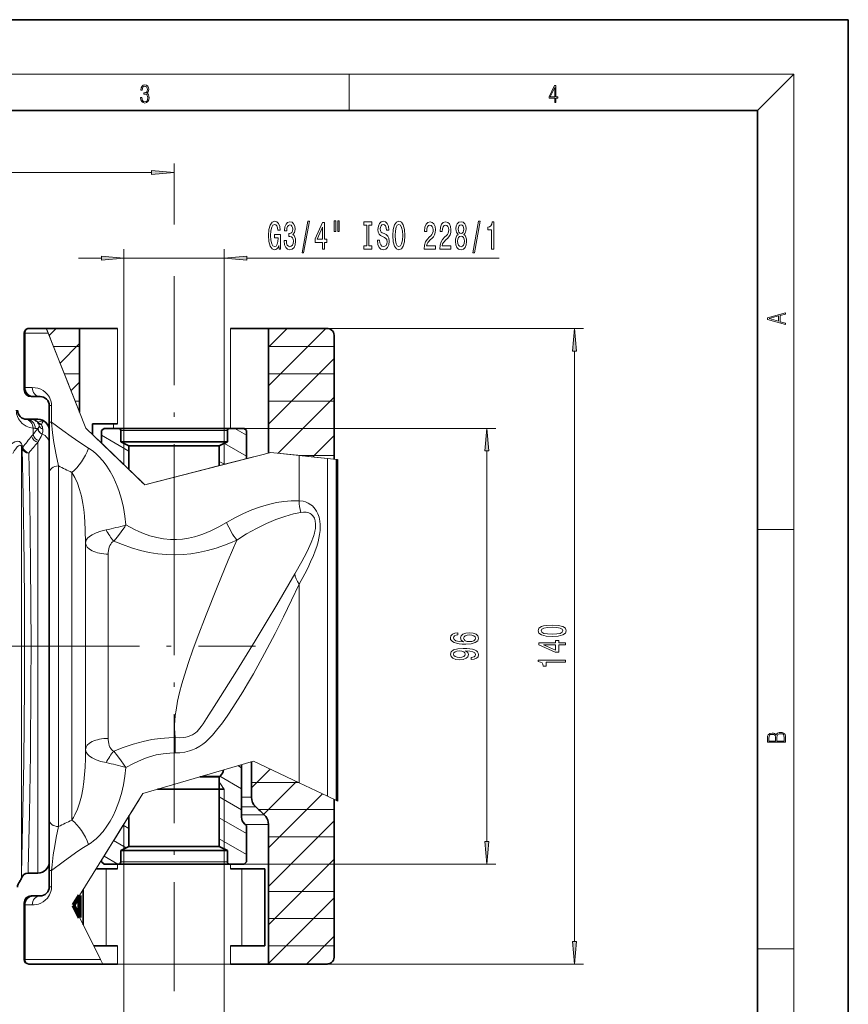
# Model space of a CAD drawing. Extents: x 0 to 210, y 0 to 297.
# Drawn here: x 119 to 210, y 189 to 297 of the extents above; entities that cross this region are included whole.
import ezdxf

# ---------------------------------------------------------------- set-up
doc = ezdxf.new("R2010")
doc.units = 0
doc.linetypes.add('DASHDOT', pattern=[18.5, 12, -3, 0.5, -3])

msp = doc.modelspace()

# ---------------------------------------------------------------- linework, layer by layer
at = {"color": 7, "lineweight": 35}
for p, q in [((210, 297), (0, 297)), ((210, 0), (210, 297)), ((200, 287), (20, 287)), ((200, 10), (200, 287)), ((119.214119, 256.489471), (119.214119, 262.489471)), ((119.714119, 262.989471), (119.75824, 262.989471)), ((119.75824, 262.989471), (121.639511, 262.989471)), ((121.639511, 262.989471), (125.31076, 262.989471)), ((129.489685, 262.989471), (125.31076, 262.989471)), ((125.31076, 253.779968), (125.31076, 262.989471)), ((146.117477, 262.989471), (141.938568, 262.989471)), ((152.589905, 262.989471), (146.117477, 262.989471)), ((146.117477, 249.281052), (146.117477, 262.989471)), ((153.35582, 248.596954), (153.35582, 262.239471)), ((119.214119, 256.239471), (119.214119, 256.487549)), ((119.964119, 255.489471), (120.214119, 255.489471)), ((120.214119, 255.489471), (120.964119, 255.489471)), ((121.964119, 254.489471), (121.964119, 252.687973)), ((119.911957, 252.989471), (119.464119, 252.989471)), ((120.714119, 252.989471), (119.464119, 252.989471)), ((119.963898, 252.989471), (119.911957, 252.989471)), ((120.714119, 252.989471), (119.963898, 252.989471)), ((121.964119, 247.054596), (121.964119, 252.687973)), ((129.489685, 252.489471), (126.714119, 252.489471)), ((126.714119, 252.489471), (126.714119, 251.346558)), ((128.001801, 251.989471), (127.727112, 251.739471)), ((127.727112, 250.3685), (127.727112, 251.739471)), ((129.550079, 251.989471), (128.001801, 251.989471)), ((129.550079, 251.989471), (141.878159, 251.989471)), ((129.840851, 250.489471), (129.840851, 251.739471)), ((141.587402, 250.489471), (141.587402, 251.739471)), ((143.426422, 251.989471), (141.878159, 251.989471)), ((143.426422, 251.989471), (143.701126, 251.739471)), ((143.701126, 248.657486), (143.701126, 251.739471)), ((141.587402, 250.489471), (129.840851, 250.489471)), ((130.739655, 247.459854), (130.739655, 250.056458)), ((140.688599, 250.056458), (130.739655, 250.056458)), ((140.688599, 247.880051), (140.688599, 250.056458)), ((153.61084, 248.569748), (153.61084, 210.990952)), ((153.714111, 210.941818), (153.714111, 248.558731)), ((121.964119, 208.924332), (121.964119, 247.054596)), ((143.149994, 211.989471), (143.149994, 214.962112)), ((144.245956, 215.283875), (144.245956, 211.360794)), ((140.688599, 213.614471), (140.789337, 213.696579)), ((138.565704, 213.614471), (140.688599, 213.614471)), ((140.688599, 213.614471), (140.688599, 205.922485)), ((133.876007, 212.239471), (138.650604, 212.239471)), ((138.650604, 212.239471), (140.688599, 212.239471)), ((141.233215, 212.239471), (140.688599, 212.239471)), ((143.149994, 211.989471), (143.149994, 209.153687)), ((153.35582, 211.112305), (153.35582, 193.739471)), ((121.964119, 203.29097), (121.964119, 208.924332)), ((130.739655, 209.29776), (130.739655, 205.922485)), ((143.473679, 208.446579), (143.701126, 208.239471)), ((143.701126, 204.239471), (143.701126, 208.239471)), ((146.117477, 192.989471), (146.117477, 208.368149)), ((129.840851, 205.489471), (141.587402, 205.489471)), ((129.840851, 205.489471), (129.840851, 204.239471)), ((130.739655, 205.922485), (140.688599, 205.922485)), ((141.587402, 205.489471), (141.587402, 204.239471)), ((127.727112, 204.239471), (127.727112, 204.438568)), ((128.001801, 203.989471), (127.727112, 204.239471)), ((128.001801, 203.989471), (129.550079, 203.989471)), ((129.550079, 203.989471), (141.878159, 203.989471)), ((141.878159, 203.989471), (143.426422, 203.989471)), ((143.426422, 203.989471), (143.701126, 204.239471)), ((119.623856, 202.989471), (120.714119, 202.989471)), ((119.623856, 202.989471), (120.714119, 202.989471)), ((121.964119, 203.29097), (121.964119, 201.489471)), ((129.489685, 203.489471), (127.138824, 203.489471)), ((145.714111, 203.489471), (141.938568, 203.489471)), ((145.714111, 194.989471), (145.714111, 203.489471)), ((125.714119, 201.191635), (125.714119, 197.307755)), ((119.214119, 199.489471), (119.214119, 199.739471)), ((120.214119, 200.489471), (119.964119, 200.489471)), ((120.964119, 200.489471), (120.214119, 200.489471)), ((125.31076, 198.114471), (125.31076, 200.541031)), ((119.214119, 199.489471), (119.214119, 193.489471)), ((126.873161, 194.989471), (129.489685, 194.989471)), ((141.938568, 194.989471), (145.714111, 194.989471)), ((119.714119, 192.989471), (119.75824, 192.989471)), ((119.75824, 192.989471), (127.87326, 192.989471)), ((129.489685, 192.989471), (127.87326, 192.989471)), ((146.117477, 192.989471), (141.938568, 192.989471)), ((152.589905, 192.989471), (146.117477, 192.989471))]:
    msp.add_line(p, q, dxfattribs=at)
at = {"color": 7, "lineweight": 13}
for p, q in [((16, 291), (204, 291)), ((155, 287), (155, 291)), ((200, 287), (204, 291)), ((204, 6), (204, 291)), ((135.714111, 274.428436), (135.714111, 281.172699)), ((94.454605, 280.172699), (133.223633, 280.172699)), ((130.195023, 250.316269), (130.195023, 271.721863)), ((141.233215, 250.316269), (141.233215, 271.721863)), ((125.195023, 270.721863), (127.704544, 270.721863)), ((130.195023, 270.721863), (141.233215, 270.721863)), ((143.723694, 270.721863), (171.532776, 270.721863)), ((119.214119, 262.489471), (119.302353, 262.489471)), ((119.302353, 256.489471), (119.302353, 262.489471)), ((119.302353, 262.489471), (121.838829, 262.489471)), ((121.838829, 262.489471), (121.639511, 262.989471)), ((121.639511, 262.989471), (121.648712, 262.9664)), ((121.648705, 262.9664), (121.938492, 262.239471)), ((121.838829, 262.489471), (126.009689, 252.026703)), ((121.947891, 262.215881), (122.721481, 262.989471)), ((129.489685, 252.489471), (129.489685, 262.989471)), ((141.938568, 251.989471), (141.938568, 262.989471)), ((146.117477, 256.686981), (152.419968, 262.989471)), ((146.117477, 260.929626), (148.177322, 262.989471)), ((152.589905, 262.989471), (180.832779, 262.989471)), ((122.214119, 261.548035), (121.938492, 262.239471)), ((122.214119, 261.548035), (124.714119, 255.276688)), ((122.436783, 260.989471), (125.31076, 260.989471)), ((123.15712, 259.182465), (125.31076, 261.336121)), ((146.117477, 260.989471), (153.35582, 260.989471)), ((179.832779, 195.47995), (179.832779, 260.498993)), ((146.117477, 252.444336), (153.35582, 259.682678)), ((123.632698, 257.989471), (125.31076, 257.989471)), ((124.366356, 256.149078), (125.31076, 257.093475)), ((146.117477, 257.989471), (153.35582, 257.989471)), ((119.214119, 256.489471), (119.302353, 256.489471)), ((119.245667, 256.239471), (119.214119, 256.239471)), ((119.302353, 256.489471), (120.096474, 256.489471)), ((119.964119, 255.521011), (119.964119, 255.489471)), ((124.714119, 255.276688), (125.31076, 253.779968)), ((124.828613, 254.989471), (125.31076, 254.989471)), ((146.117477, 254.989471), (153.35582, 254.989471)), ((147.172302, 249.256531), (153.35582, 255.440048)), ((122.214119, 254.489471), (121.964119, 254.489471)), ((122.214119, 254.489471), (122.214119, 252.687973)), ((122.214119, 252.687973), (121.964119, 252.687973)), ((120.179749, 251.314087), (120.179749, 252.000473)), ((120.713326, 251.989471), (120.412498, 251.989471)), ((120.713326, 251.989471), (120.728027, 252.002716)), ((126.009689, 252.026703), (132.494553, 245.765472)), ((129.057831, 252.489471), (129.057831, 251.989471)), ((141.587402, 251.739471), (129.840851, 251.739471)), ((143.701126, 251.235321), (142.394897, 251.989471)), ((143.426422, 251.989471), (171.174713, 251.989471)), ((146.117477, 251.989471), (153.35582, 251.989471)), ((121.172279, 251.339706), (121.182121, 251.364227)), ((126.964119, 251.105179), (128.035278, 250.070969)), ((130.739655, 249.481033), (127.727112, 251.220322)), ((151.006012, 248.847595), (153.35582, 251.197418)), ((118.91272, 249.984665), (118.990799, 249.73468)), ((118.91272, 249.984665), (118.91272, 202.931732)), ((118.973015, 250.152039), (119.049225, 249.902069)), ((120.714119, 250.462509), (120.714119, 202.989471)), ((128.035278, 250.070969), (130.450043, 247.739471)), ((130.195023, 250.316269), (130.195023, 247.985687)), ((141.233215, 248.020599), (141.233215, 250.316269)), ((143.701126, 248.925919), (141.26564, 250.332047)), ((170.174713, 206.47995), (170.174713, 249.498993)), ((129.13942, 249.004898), (132.494553, 245.765472)), ((146.358734, 249.343323), (132.494553, 245.765472)), ((144.464111, 248.854385), (140.143829, 247.739471)), ((141.258072, 248.027023), (140.688599, 248.355804)), ((149.502914, 249.007935), (146.358734, 249.343323)), ((146.714111, 249.305405), (146.358734, 249.343323)), ((146.714111, 249.305405), (149.714111, 248.985413)), ((152.614822, 248.675995), (149.502914, 249.007935)), ((149.502914, 249.007935), (149.502914, 244.013138)), ((149.67601, 248.989471), (153.35582, 248.989471)), ((149.714111, 248.985413), (150.464111, 248.905411)), ((150.464111, 248.905411), (152.964111, 248.638733)), ((153.61084, 248.569748), (152.614822, 248.675995)), ((152.614822, 248.675995), (152.614822, 211.46492)), ((153.714111, 248.558731), (152.964111, 248.638733)), ((122.964119, 208.129959), (122.964119, 247.848984)), ((130.450043, 247.739471), (130.664551, 247.532364)), ((130.664551, 247.532364), (131.396912, 246.825256)), ((132.494553, 245.765472), (138.866333, 247.40979)), ((139.341293, 247.532364), (136.601242, 246.825256)), ((142.288666, 248.292969), (138.866333, 247.40979)), ((140.143829, 247.739471), (139.341293, 247.532364)), ((124.464119, 208.840088), (124.464119, 247.138855)), ((131.396912, 246.825256), (132.048386, 246.196243)), ((132.048386, 246.196243), (132.132889, 246.114655)), ((132.902725, 245.870804), (136.601242, 246.825256)), ((132.132889, 246.114655), (132.494553, 245.765472)), ((132.494553, 245.765472), (132.902725, 245.870804)), ((200, 240.833328), (204, 240.833328)), ((125.964119, 216.628906), (125.964119, 239.350037)), ((128.464111, 217.837479), (128.464111, 238.141464)), ((149.502914, 234.818222), (149.502914, 212.94577)), ((128.464111, 227.989471), (49.420975, 227.989471)), ((144.458435, 215.346252), (132.271362, 211.768402)), ((143.149994, 214.603104), (142.737762, 214.841095)), ((149.50293, 212.94577), (144.458435, 215.346252)), ((138.84642, 213.696579), (140.789337, 213.696579)), ((143.149994, 212.293701), (140.760635, 213.673203)), ((144.245956, 212.389053), (146.318176, 214.461273)), ((144.245956, 212.989471), (149.411072, 212.989471)), ((145.588165, 209.488632), (149.192856, 213.093307)), ((152.614822, 211.46492), (149.502914, 212.94577)), ((124.639145, 199.457718), (132.271362, 211.768402)), ((129.139526, 206.716766), (132.271362, 211.768402)), ((131.714111, 210.869568), (132.098434, 211.489471)), ((132.271362, 211.768402), (132.098434, 211.489471)), ((141.233215, 212.239471), (141.233215, 205.662674)), ((146.117477, 205.775299), (152.067535, 211.725357)), ((131.120438, 209.911957), (131.558777, 210.619003)), ((131.714111, 210.869568), (131.558777, 210.619019)), ((143.149994, 209.984299), (140.688599, 211.405396)), ((143.149994, 211.360794), (144.245956, 211.360794)), ((153.61084, 210.990952), (152.614822, 211.46492)), ((153.714111, 210.941818), (153.610825, 210.990967)), ((130.65033, 209.153687), (131.120438, 209.911957)), ((145.651794, 209.428818), (143.149948, 209.428818)), ((143.149994, 210.300125), (144.720398, 210.300125)), ((145.053772, 209.989471), (153.35582, 209.989471)), ((128.035278, 204.935623), (130.083542, 208.239471)), ((130.211945, 208.446579), (130.083542, 208.239471)), ((130.739655, 207.911804), (130.106888, 208.27713)), ((130.195023, 208.419296), (130.195023, 205.662674)), ((130.211945, 208.446579), (130.65033, 209.153687)), ((143.701126, 207.356705), (140.688599, 209.095993)), ((146.117477, 208.368149), (143.56041, 208.368149)), ((146.117477, 201.532654), (153.35582, 208.770996)), ((130.435135, 205.778214), (129.052536, 206.576462)), ((143.701126, 205.047302), (140.688599, 206.786591)), ((146.117477, 206.989471), (153.35582, 206.989471)), ((130.195023, 205.662674), (130.195023, 182.101898)), ((141.233215, 205.662674), (141.233215, 182.101898)), ((127.448685, 203.989471), (127.603676, 204.239471)), ((127.603676, 204.239471), (128.035278, 204.935623)), ((129.53334, 203.989471), (127.998177, 204.875793)), ((129.489685, 203.489471), (129.489685, 203.989471)), ((129.840851, 204.239471), (141.587402, 204.239471)), ((141.938568, 203.489471), (141.938568, 203.989471)), ((143.426422, 203.989471), (171.174713, 203.989471)), ((146.117477, 197.290009), (153.35582, 204.528366)), ((146.117477, 203.989471), (153.35582, 203.989471)), ((118.905106, 202.453766), (118.91272, 202.931793)), ((119.623856, 202.989471), (119.637161, 203.475021)), ((122.214119, 203.29097), (121.964119, 203.29097)), ((122.214119, 203.29097), (122.214119, 201.489471)), ((128.243774, 194.989471), (128.243774, 203.489471)), ((143.184479, 194.989471), (143.184479, 203.489471)), ((122.214119, 201.489471), (121.964119, 201.489471)), ((146.117477, 200.989471), (153.35582, 200.989471)), ((119.245667, 199.739471), (119.214119, 199.739471)), ((119.964119, 200.489471), (119.964119, 200.457932)), ((124.639145, 199.457718), (124.714119, 199.578644)), ((124.714119, 199.578644), (125.31076, 200.541031)), ((146.117477, 193.047363), (153.35582, 200.285721)), ((119.302353, 199.489471), (119.214119, 199.489471)), ((119.302353, 199.489471), (119.302353, 193.489471)), ((120.096474, 199.489471), (119.302353, 199.489471)), ((124.639145, 199.457718), (127.62326, 193.489471)), ((124.639145, 199.457718), (124.714119, 199.30777)), ((124.714119, 199.30777), (125.31076, 198.114471)), ((146.117477, 197.989471), (153.35582, 197.989471)), ((150.302216, 192.989471), (153.35582, 196.043076)), ((129.489685, 192.989471), (129.489685, 194.989471)), ((141.938568, 192.989471), (141.938568, 194.989471)), ((146.117477, 194.989471), (153.35582, 194.989471)), ((200, 194.666672), (204, 194.666672)), ((119.214119, 193.489471), (119.302353, 193.489471)), ((119.302353, 193.489471), (127.62326, 193.489471)), ((127.87326, 192.989471), (127.62326, 193.489471)), ((127.87326, 192.989471), (180.832779, 192.989471))]:
    msp.add_line(p, q, dxfattribs=at)
at = {"color": 7, "linetype": 'DASHDOT', "lineweight": 13}
for p, q in [((135.714111, 268.748138), (135.714111, 237.293304)), ((135.714111, 239.001358), (135.714111, 188.803955)), ((119.898865, 227.989471), (144.681931, 227.989471))]:
    msp.add_line(p, q, dxfattribs=at)
at = {"color": 7, "linetype": 'DASHDOT', "lineweight": 13, "ltscale": 0.311492}
msp.add_line((120.304985, 227.989471), (107.845291, 227.989471), dxfattribs=at)
at = {"color": 7, "lineweight": 140}
for p, q in [((125.31076, 200.541031), (124.639145, 199.457718)), ((125.31076, 198.114471), (125.31076, 200.541031)), ((124.639145, 199.457718), (125.31076, 198.114471))]:
    msp.add_line(p, q, dxfattribs=at)
at = {"color": 7, "lineweight": 13}
for points in [[(132.021362, 288.431274), (132.021362, 288.42569), (132.052658, 288.1698), (132.146545, 287.980652), (132.294662, 287.861023), (132.494934, 287.819305), (132.688965, 287.861023), (132.837082, 287.975067), (132.930969, 288.158661), (132.96434, 288.400665), (132.947647, 288.57312), (132.899673, 288.714996), (132.822479, 288.820709), (132.71608, 288.890228), (132.866287, 289.059906), (132.918442, 289.315826), (132.889236, 289.521667), (132.807877, 289.680237), (132.676437, 289.783142), (132.505371, 289.819305), (132.325958, 289.777588), (132.190353, 289.666321), (132.102737, 289.482727), (132.067261, 289.240723), (132.196609, 289.240723), (132.219559, 289.421539), (132.28006, 289.557831), (132.373947, 289.641296), (132.503281, 289.671875), (132.618027, 289.644073), (132.707733, 289.571747), (132.766159, 289.457703), (132.787018, 289.315826), (132.764069, 289.151703), (132.699387, 289.037659), (132.590912, 288.965332), (132.44487, 288.943085), (132.392715, 288.945862), (132.392715, 288.804016), (132.455307, 288.806793), (132.615936, 288.781769), (132.730682, 288.706635), (132.79953, 288.581482), (132.822479, 288.406219), (132.79953, 288.219849), (132.734863, 288.08078), (132.628464, 287.994537), (132.486603, 287.966736), (132.350998, 287.997345), (132.248764, 288.089111), (132.184097, 288.233765), (132.163223, 288.431274)], [(177.653488, 287.874939), (177.791183, 287.874939), (177.791183, 288.356171), (177.983124, 288.356171), (177.983124, 288.503601), (177.791183, 288.503601), (177.791183, 289.763672), (177.643066, 289.763672), (177.025543, 288.503601), (177.025543, 288.356171), (177.653488, 288.356171)], [(177.653488, 288.503601), (177.150711, 288.503601), (177.653488, 289.532806)], [(133.223633, 279.954803), (135.714111, 280.172699), (133.223633, 280.390564)], [(147.267365, 272.123871), (147.311447, 271.721863), (147.441132, 271.721863), (147.441132, 273.342896), (146.784943, 273.342896), (146.784943, 272.975464), (147.189545, 272.975464), (147.189545, 272.949524), (147.158417, 272.551819), (147.075424, 272.257874), (146.948334, 272.071991), (146.790131, 272.011475), (146.613754, 272.089294), (146.476288, 272.322723), (146.388107, 272.707458), (146.356979, 273.234833), (146.385513, 273.757874), (146.473694, 274.142609), (146.613754, 274.376038), (146.803085, 274.45816), (146.93277, 274.414948), (147.039108, 274.293884), (147.116928, 274.090729), (147.161011, 273.81839), (147.417786, 273.81839), (147.350357, 274.233398), (147.223267, 274.544617), (147.044296, 274.734833), (146.818649, 274.803986), (146.52298, 274.695923), (146.299927, 274.380371), (146.157272, 273.88324), (146.107986, 273.221863), (146.157272, 272.556152), (146.299927, 272.059021), (146.51001, 271.743469), (146.774567, 271.639709), (146.922394, 271.674316), (147.054672, 271.760773), (147.168793, 271.912048)], [(147.850494, 272.664215), (147.850494, 272.633972), (147.891998, 272.218964), (148.013901, 271.907745), (148.205826, 271.708893), (148.460007, 271.635406), (148.729752, 271.708893), (148.932053, 271.899078), (149.061737, 272.201691), (149.108429, 272.590729), (149.087677, 272.845764), (149.030609, 273.053284), (148.937241, 273.213196), (148.812744, 273.329926), (148.981339, 273.563354), (149.040985, 273.93512), (149.002075, 274.272278), (148.890564, 274.527344), (148.709, 274.687286), (148.460007, 274.743469), (148.226578, 274.674316), (148.047607, 274.4841), (147.930908, 274.181519), (147.891998, 273.77948), (147.891998, 273.749237), (148.122833, 273.749237), (148.143585, 274.025879), (148.211014, 274.224731), (148.319946, 274.345764), (148.472977, 274.389008), (148.607849, 274.354431), (148.706406, 274.263641), (148.766052, 274.116669), (148.789398, 273.917816), (148.766052, 273.705994), (148.703812, 273.563354), (148.594879, 273.476898), (148.447037, 273.450958), (148.345886, 273.455292), (148.345886, 273.11377), (148.472977, 273.122437), (148.636383, 273.083527), (148.75827, 272.979797), (148.830902, 272.811188), (148.856842, 272.590729), (148.828308, 272.340027), (148.753082, 272.154144), (148.633789, 272.037415), (148.475571, 271.998505), (148.312164, 272.041748), (148.192856, 272.171417), (148.117645, 272.378906), (148.089111, 272.664215)], [(149.810867, 271.319824), (149.989838, 271.319824), (150.617493, 274.803986), (150.435944, 274.803986)], [(152.069519, 271.721863), (152.302948, 271.721863), (152.302948, 272.465363), (152.559723, 272.465363), (152.559723, 272.811188), (152.302948, 272.811188), (152.302948, 274.657013), (152.066925, 274.657013), (151.278458, 272.845764), (151.278458, 272.465363), (152.069519, 272.465363)], [(153.363327, 274.829926), (153.363327, 273.654144), (153.539688, 273.654144), (153.539688, 274.829926)], [(153.73941, 274.829926), (153.73941, 273.654144), (153.913177, 273.654144), (153.913177, 274.829926)], [(156.941711, 272.084961), (156.609711, 272.084961), (156.609711, 271.721863), (157.512314, 271.721863), (157.512314, 272.084961), (157.180328, 272.084961), (157.180328, 274.358734), (157.512314, 274.358734), (157.512314, 274.721863), (156.609711, 274.721863), (156.609711, 274.358734), (156.941711, 274.358734)], [(158.36261, 272.711761), (158.126587, 272.711761), (158.178452, 272.25354), (158.308136, 271.916382), (158.507843, 271.713196), (158.777588, 271.639709), (159.044739, 271.708893), (159.244446, 271.899078), (159.371536, 272.197357), (159.418213, 272.590729), (159.379318, 272.94519), (159.270386, 273.174316), (159.094009, 273.325592), (158.857986, 273.437988), (158.655685, 273.520142), (158.523407, 273.615234), (158.448181, 273.75354), (158.42485, 273.969696), (158.448181, 274.164215), (158.515625, 274.311188), (158.61937, 274.410614), (158.762024, 274.44519), (158.907272, 274.401978), (159.021393, 274.285248), (159.096603, 274.090729), (159.132919, 273.827026), (159.368942, 273.827026), (159.368942, 273.835693), (159.327438, 274.242035), (159.205536, 274.544617), (159.013611, 274.734833), (158.754242, 274.799652), (158.520813, 274.734833), (158.339264, 274.553284), (158.222534, 274.272278), (158.181046, 273.90918), (158.214752, 273.584961), (158.313324, 273.364502), (158.468933, 273.217529), (158.68161, 273.105133), (158.891708, 273.005707), (159.049927, 272.910614), (159.145889, 272.772278), (159.179596, 272.547516), (159.148468, 272.31839), (159.068085, 272.145477), (158.946167, 272.037415), (158.787964, 272.002838), (158.611603, 272.050385), (158.476715, 272.188721), (158.391129, 272.413513)], [(159.8172, 273.221863), (159.863892, 272.547516), (159.998764, 272.050385), (160.208847, 271.743469), (160.48378, 271.639709), (160.756104, 271.743469), (160.968796, 272.050385), (161.101074, 272.547516), (161.15036, 273.221863), (161.101074, 273.891876), (161.044006, 274.164215), (160.968796, 274.389008), (160.756104, 274.695923), (160.626434, 274.773743), (160.48378, 274.803986), (160.206268, 274.695923), (159.99617, 274.393311), (159.863892, 273.89621)], [(160.066193, 273.221863), (160.094727, 273.744904), (160.180328, 274.129639), (160.312592, 274.363068), (160.48378, 274.44519), (160.652374, 274.363068), (160.784637, 274.125305), (160.870239, 273.740601), (160.901367, 273.221863), (160.870239, 272.698792), (160.784637, 272.314087), (160.652374, 272.080658), (160.48378, 272.002838), (160.312592, 272.080658), (160.180328, 272.314087), (160.094727, 272.694489)], [(163.273682, 271.721863), (164.510864, 271.721863), (164.510864, 272.093628), (163.533051, 272.093628), (163.587524, 272.296783), (163.680893, 272.465363), (163.968781, 272.772278), (164.121811, 272.901978), (164.292999, 273.08786), (164.414886, 273.303986), (164.484924, 273.559021), (164.510864, 273.848663), (164.466766, 274.211761), (164.344864, 274.49707), (164.158127, 274.678619), (163.916916, 274.743469), (163.667923, 274.669983), (163.478577, 274.466797), (163.356689, 274.142609), (163.315186, 273.714661), (163.315186, 273.654144), (163.551208, 273.654144), (163.551208, 273.688721), (163.574554, 273.982666), (163.644577, 274.198792), (163.756104, 274.337128), (163.903946, 274.384674), (164.054382, 274.341461), (164.165894, 274.233398), (164.238525, 274.064789), (164.264465, 273.852966), (164.246307, 273.654144), (164.197021, 273.485535), (164.114029, 273.338562), (163.999908, 273.208893), (163.846893, 273.070557), (163.592712, 272.802551), (163.413742, 272.517242), (163.307404, 272.171417), (163.273682, 271.734833)], [(164.985077, 271.721863), (166.222244, 271.721863), (166.222244, 272.093628), (165.244431, 272.093628), (165.298889, 272.296783), (165.392273, 272.465363), (165.680176, 272.772278), (165.833191, 272.901978), (166.004364, 273.08786), (166.126282, 273.303986), (166.196304, 273.559021), (166.222244, 273.848663), (166.178146, 274.211761), (166.056244, 274.49707), (165.869507, 274.678619), (165.628296, 274.743469), (165.379303, 274.669983), (165.189972, 274.466797), (165.068054, 274.142609), (165.026566, 273.714661), (165.026566, 273.654144), (165.262589, 273.654144), (165.262589, 273.688721), (165.285919, 273.982666), (165.355957, 274.198792), (165.467484, 274.337128), (165.615326, 274.384674), (165.765747, 274.341461), (165.877289, 274.233398), (165.949905, 274.064789), (165.975845, 273.852966), (165.957687, 273.654144), (165.908417, 273.485535), (165.825409, 273.338562), (165.711288, 273.208893), (165.558258, 273.070557), (165.304077, 272.802551), (165.125122, 272.517242), (165.018784, 272.171417), (164.985077, 271.734833)], [(167.00769, 273.338562), (166.875397, 273.217529), (166.784637, 273.04895), (166.72757, 272.837128), (166.709412, 272.582092), (166.750916, 272.197357), (166.870224, 271.899078), (167.064743, 271.708893), (167.3293, 271.635406), (167.591248, 271.708893), (167.785782, 271.899078), (167.90509, 272.197357), (167.949188, 272.582092), (167.928436, 272.837128), (167.873962, 273.04895), (167.780594, 273.217529), (167.650909, 273.338562), (167.754669, 273.442322), (167.827271, 273.584961), (167.871368, 273.757874), (167.886932, 273.969696), (167.845428, 274.276611), (167.736511, 274.52301), (167.560135, 274.682953), (167.3293, 274.743469), (167.095871, 274.682953), (166.919495, 274.52301), (166.807983, 274.276611), (166.769073, 273.969696), (166.782043, 273.757874), (166.826126, 273.584961)], [(167.015472, 273.93512), (167.036224, 274.125305), (167.098465, 274.272278), (167.197021, 274.363068), (167.3293, 274.397644), (167.458984, 274.363068), (167.557541, 274.272278), (167.619781, 274.125305), (167.643127, 273.93512), (167.619781, 273.740601), (167.557541, 273.589294), (167.458984, 273.489868), (167.3293, 273.459595), (167.197021, 273.494202), (167.098465, 273.589294), (167.036224, 273.740601)], [(168.636078, 271.319824), (168.815033, 271.319824), (169.442688, 274.803986), (169.261139, 274.803986)], [(170.705383, 271.721863), (170.941406, 271.721863), (170.941406, 274.743469), (170.76503, 274.743469), (170.718338, 274.479797), (170.624969, 274.302551), (170.482315, 274.198792), (170.285202, 274.164215), (170.285202, 273.8573), (170.705383, 273.8573)], [(151.496323, 272.811188), (152.069519, 274.155579), (152.069519, 272.811188)], [(166.958405, 272.590729), (166.98175, 272.819824), (167.056961, 272.992737), (167.173676, 273.105133), (167.3293, 273.144043), (167.48233, 273.105133), (167.59903, 272.992737), (167.674255, 272.819824), (167.700195, 272.590729), (167.674255, 272.34433), (167.59903, 272.158447), (167.48233, 272.037415), (167.3293, 271.998505), (167.173676, 272.037415), (167.056961, 272.158447), (166.98175, 272.34433)], [(127.704544, 270.503967), (130.195023, 270.721863), (127.704544, 270.939758)], [(143.723694, 270.939758), (141.233215, 270.721863), (143.723694, 270.503967)], [(203.092789, 263.422729), (203.092789, 263.566681), (202.480835, 263.737762), (202.480835, 264.413696), (203.092789, 264.582672), (203.092789, 264.726624), (201.092789, 264.157074), (201.092789, 263.992279)], [(202.316711, 263.783661), (201.287506, 264.073639), (202.316711, 264.365723)], [(180.050659, 260.498993), (179.832779, 262.989471), (179.614899, 260.498993)], [(170.392609, 249.498993), (170.174713, 251.989471), (169.956818, 249.498993)], [(177.367371, 229.075775), (178.046036, 229.114685), (178.530182, 229.236588), (178.824127, 229.431122), (178.919235, 229.700851), (178.824127, 229.968002), (178.530182, 230.162521), (178.046036, 230.28183), (177.367371, 230.323334), (176.693008, 230.28183), (176.424988, 230.232559), (176.204529, 230.162521), (175.910583, 229.968002), (175.811157, 229.700851), (175.910583, 229.431122), (176.208862, 229.236588), (176.693008, 229.114685)], [(177.367371, 229.324768), (176.844299, 229.34552), (176.468231, 229.41037), (176.247772, 229.527084), (176.169952, 229.700851), (176.247772, 229.87204), (176.468231, 229.988754), (176.844299, 230.053589), (177.367371, 230.074341), (177.894745, 230.053589), (178.270813, 229.988754), (178.491272, 229.87204), (178.564758, 229.700851), (178.491272, 229.527084), (178.270813, 229.41037), (177.894745, 229.34552)], [(166.983063, 229.467636), (166.632935, 229.418365), (166.373566, 229.304245), (166.20929, 229.127869), (166.153107, 228.899628), (166.18335, 228.746597), (166.265488, 228.614334), (166.399506, 228.49762), (166.589691, 228.399048), (166.827454, 228.321243), (167.117065, 228.264191), (167.458572, 228.227875), (167.843292, 228.217499), (168.457123, 228.259003), (168.902374, 228.386078), (169.17038, 228.590988), (169.261169, 228.871094), (169.18335, 229.122681), (168.980194, 229.314621), (168.660309, 229.439117), (168.253967, 229.4832), (167.843292, 229.439117), (167.52774, 229.319809), (167.328888, 229.135651), (167.259735, 228.90741), (167.346191, 228.661011), (167.59259, 228.476868), (167.117065, 228.515762), (166.775574, 228.59877), (166.572418, 228.725861), (166.503235, 228.902222), (166.537827, 229.031906), (166.628601, 229.130463), (166.779907, 229.195312), (166.983063, 229.229019)], [(168.258286, 229.231613), (168.530624, 229.203094), (168.738113, 229.130463), (168.876434, 229.013748), (168.919678, 228.8685), (168.876434, 228.715485), (168.742432, 228.59877), (168.534943, 228.523544), (168.262604, 228.500214), (167.994598, 228.526138), (167.791428, 228.59877), (167.661743, 228.718079), (167.614197, 228.878876), (167.661743, 229.018936), (167.787109, 229.130463), (167.990265, 229.203094)], [(168.431198, 226.511307), (168.772705, 226.550201), (169.036377, 226.661728), (169.200653, 226.838104), (169.261169, 227.071533), (169.230911, 227.224564), (169.153107, 227.362015), (169.019104, 227.478729), (168.828888, 227.577301), (168.591141, 227.655106), (168.29718, 227.712158), (167.960022, 227.74588), (167.570969, 227.75885), (166.961456, 227.714752), (166.516205, 227.587677), (166.248199, 227.385361), (166.153107, 227.107849), (166.230911, 226.853668), (166.4384, 226.661728), (166.758286, 226.537231), (167.160309, 226.495743), (167.575287, 226.537231), (167.890854, 226.659134), (168.089691, 226.840698), (168.154541, 227.071533), (168.072418, 227.315338), (167.821686, 227.499481), (168.301514, 227.457993), (168.643005, 227.374985), (168.846191, 227.247894), (168.911026, 227.074127), (168.880768, 226.939255), (168.785675, 226.840698), (168.634369, 226.775848), (168.431198, 226.749924)], [(178.832779, 228.132126), (178.832779, 228.365555), (178.089264, 228.365555), (178.089264, 228.62233), (177.743439, 228.62233), (177.743439, 228.365555), (175.897614, 228.365555), (175.897614, 228.129532), (177.708862, 227.341049), (178.089264, 227.341049), (178.089264, 228.132126)], [(177.743439, 227.558929), (176.399063, 228.132126), (177.743439, 228.132126)], [(167.155975, 226.74733), (166.88797, 226.773254), (166.676147, 226.845886), (166.542145, 226.960007), (166.494598, 227.107849), (166.542145, 227.260864), (166.676147, 227.377579), (166.883636, 227.450211), (167.151657, 227.478729), (167.423996, 227.450211), (167.627167, 227.377579), (167.752533, 227.25827), (167.795746, 227.100067), (167.752533, 226.957413), (167.627167, 226.845886), (167.428314, 226.773254)], [(178.832779, 226.2314), (178.832779, 226.467422), (175.811157, 226.467422), (175.811157, 226.291061), (176.07486, 226.24437), (176.25209, 226.151001), (176.355835, 226.008347), (176.390411, 225.811234), (176.697327, 225.811234), (176.697327, 226.2314)], [(203.092789, 217.408401), (203.092789, 217.823563), (203.087219, 218.092682), (203.048279, 218.255402), (202.973175, 218.353455), (202.859131, 218.428574), (202.720047, 218.474457), (202.553146, 218.49115), (202.366776, 218.470291), (202.213791, 218.41188), (202.102524, 218.320084), (202.035767, 218.199081), (201.966217, 218.292969), (201.866089, 218.363892), (201.746475, 218.405624), (201.604614, 218.422302), (201.351486, 218.374329), (201.173462, 218.240799), (201.109482, 218.094772), (201.092789, 217.904922), (201.092789, 217.408401)], [(201.256912, 217.879883), (201.27359, 218.05513), (201.329224, 218.180298), (201.440491, 218.255402), (201.615738, 218.280441), (201.796539, 218.253326), (201.905029, 218.178223), (201.960663, 218.048874), (201.974564, 217.867371), (201.974564, 217.546097), (201.256912, 217.546097)], [(202.928665, 217.546097), (202.138687, 217.546097), (202.138687, 217.961258), (202.166504, 218.128143), (202.241608, 218.251236), (202.369568, 218.324249), (202.5448, 218.349289), (202.733963, 218.324249), (202.850784, 218.251236), (202.911987, 218.128143), (202.928665, 217.950821)], [(169.956818, 206.47995), (170.174713, 203.989471), (170.392609, 206.47995)], [(179.614899, 195.47995), (179.832779, 192.989471), (180.050659, 195.47995)]]:
    msp.add_lwpolyline(points, close=True, dxfattribs=at)
at = {"color": 7, "lineweight": 35}
for points in [[(153.35582, 262.239471), (153.334473, 262.415405), (153.27179, 262.581177), (153.170807, 262.728424), (153.038025, 262.847839), (152.879639, 262.933807), (152.705704, 262.980865), (152.589905, 262.989471)], [(129.840851, 251.739471), (129.808884, 251.853104), (129.720947, 251.941467), (129.638931, 251.977402), (129.550079, 251.989471)], [(141.587402, 251.739471), (141.619354, 251.853104), (141.707291, 251.941467), (141.789307, 251.977402), (141.878159, 251.989471)], [(141.143082, 214.372925), (141.116608, 214.192444), (141.052399, 214.02124), (140.939178, 213.846237), (140.789337, 213.696579)], [(144.245956, 211.360794), (144.277435, 211.067032), (144.369675, 210.786652), (144.520691, 210.52565), (144.720398, 210.300125)], [(146.117477, 208.368149), (146.097794, 208.603699), (146.039413, 208.832825), (145.944275, 209.049469), (145.813324, 209.250809), (145.651794, 209.428818)], [(143.149994, 209.153687), (143.171509, 208.957703), (143.23436, 208.771011), (143.337662, 208.596603), (143.473679, 208.446579)], [(129.840851, 204.239471), (129.808884, 204.125839), (129.720947, 204.037476), (129.638931, 204.001541), (129.550079, 203.989471)], [(141.587402, 204.239471), (141.619354, 204.125839), (141.707291, 204.037476), (141.789307, 204.001541), (141.878159, 203.989471)], [(153.35582, 193.739471), (153.334473, 193.563538), (153.27179, 193.397766), (153.170807, 193.250519), (153.038025, 193.131104), (152.879639, 193.045135), (152.705704, 192.998077), (152.589905, 192.989471)]]:
    msp.add_lwpolyline(points, dxfattribs=at)
at = {"color": 7, "lineweight": 13}
for points in [[(122.214119, 254.489471), (122.195831, 254.75174), (122.14283, 255.004028), (122.069839, 255.215057), (121.977226, 255.40863), (121.874222, 255.576202), (121.760651, 255.726273), (121.525597, 255.965363), (121.276726, 256.150055), (121.023163, 256.287811), (120.703796, 256.405457), (120.393463, 256.469696), (120.096474, 256.489471)], [(120.179749, 252.000473), (119.802826, 252.073639), (119.605949, 252.141342), (119.404831, 252.234375), (119.195404, 252.361359), (118.986084, 252.526764), (118.778084, 252.7444), (118.580063, 253.033447), (118.462074, 253.282364), (118.372116, 253.580978), (118.339752, 253.781296), (118.328522, 253.989471)], [(126.295502, 249.819763), (125.318741, 250.443314), (124.379059, 251.082962), (123.455971, 251.746155), (122.214119, 252.687973)], [(122.964119, 247.848984), (122.71875, 249.062408), (122.483879, 250.445358), (122.337708, 251.492981), (122.214119, 252.687973)], [(120.179749, 251.314087), (120.536789, 251.745819), (120.713326, 251.989471)], [(120.728027, 252.002716), (120.825775, 252.124298), (120.86351, 252.26033), (120.863037, 252.292892)], [(117.323204, 249.838379), (117.647667, 250.159668), (117.816017, 250.294495), (117.988335, 250.408539), (118.158783, 250.495041), (118.331673, 250.551636), (118.506065, 250.568863), (118.593117, 250.557922), (118.679367, 250.529984), (118.763, 250.48114), (118.84111, 250.407455), (118.915764, 250.294891), (118.973007, 250.152023)], [(120.813782, 250.642975), (121.053864, 251.083313), (121.172279, 251.339706)], [(117.946793, 249.231461), (118.104164, 249.50296), (118.26709, 249.743179), (118.436157, 249.945404), (118.571213, 250.065582), (118.639465, 250.108154), (118.729218, 250.138306), (118.773613, 250.138123), (118.837067, 250.110321), (118.879379, 250.061005), (118.91272, 249.98465)], [(118.91272, 202.931732), (119.032219, 208.206238), (119.150734, 215.297943), (119.224945, 223.609924), (119.235023, 228.164795), (119.223267, 232.718262), (119.190857, 237.165009), (119.092926, 244.509125), (118.990799, 249.73468)], [(130.396988, 241.343704), (130.288712, 242.298615), (130.128708, 243.253113), (129.910858, 244.202332), (129.628876, 245.139694), (129.460159, 245.605865), (129.272736, 246.065598), (128.992477, 246.665878), (128.676117, 247.247757), (128.322388, 247.806274), (127.885437, 248.391022), (127.401108, 248.929993), (127.130135, 249.188858), (126.846786, 249.430099), (126.575935, 249.634293), (126.295525, 249.819778)], [(119.637161, 203.47496), (119.775139, 209.536652), (119.882751, 216.129913), (119.949394, 223.697479), (119.959465, 228.167206), (119.947647, 232.635574), (119.915131, 236.996597), (119.817139, 244.181046), (119.715248, 249.272827)], [(125.964119, 239.350037), (125.937622, 240.864426), (125.901016, 241.603821), (125.845406, 242.329178), (125.767975, 243.038361), (125.665726, 243.72908), (125.510437, 244.510071), (125.312286, 245.256058), (125.067551, 245.958832), (124.786758, 246.582916), (124.464119, 247.138855)], [(141.493011, 241.61467), (142.412964, 242.138733), (143.347687, 242.606094), (144.288605, 243.011841), (145.225922, 243.351898), (146.11557, 243.614532), (146.982117, 243.81189), (147.815384, 243.943848), (148.60582, 244.011917)], [(151.069168, 237.987457), (151.271133, 238.509033), (151.435181, 238.987198), (151.585693, 239.503281), (151.675171, 239.878403), (151.75032, 240.283539), (151.80368, 240.728836), (151.820648, 241.052643), (151.815399, 241.402908), (151.778946, 241.775162), (151.685944, 242.217941), (151.562332, 242.573746), (151.408768, 242.882568), (151.270065, 243.095093), (151.124481, 243.275085), (150.959259, 243.441132), (150.792542, 243.577438), (150.50061, 243.758698), (150.209869, 243.882996), (149.921143, 243.962326), (149.502914, 244.013138)], [(142.616669, 239.668182), (143.699692, 240.35849), (144.79512, 240.973373), (145.886353, 241.506195), (146.922363, 241.939987), (147.919678, 242.290802), (148.860809, 242.559113)], [(150.526779, 238.754181), (150.81842, 239.399261), (151.07312, 240.071869), (151.181107, 240.434845), (151.239227, 240.681381), (151.284317, 240.94072), (151.309143, 241.187668), (151.312256, 241.445282), (151.268845, 241.793381), (151.170319, 242.091827), (151.015427, 242.344925), (150.83017, 242.526718), (150.702576, 242.611237), (150.572021, 242.674469), (150.415863, 242.726318), (150.258636, 242.757523), (149.961929, 242.770859), (149.66655, 242.736267)], [(128.222824, 240.805984), (127.652603, 240.66629), (127.131348, 240.489517), (126.682175, 240.278122), (126.394623, 240.08934), (126.17627, 239.883362), (126.033455, 239.662888), (125.981323, 239.508423), (125.964119, 239.350052)], [(130.396988, 241.343704), (130.278992, 241.154877), (129.899124, 240.593842), (129.490601, 240.058014), (129.061249, 239.561234)], [(141.493011, 241.614639), (140.651398, 241.133972), (139.781525, 240.701782), (139.335983, 240.508072), (138.883667, 240.331772), (138.424866, 240.17485), (137.959946, 240.0392), (137.308609, 239.890198), (136.64888, 239.789749), (135.983749, 239.741226), (135.316864, 239.746399), (134.553116, 239.81839), (133.798111, 239.957672), (133.056015, 240.158295), (132.329651, 240.412933), (131.833755, 240.618088), (131.346268, 240.843216), (130.396988, 241.343704)], [(129.061249, 239.561234), (128.93924, 239.480972), (128.833252, 239.380325), (128.730988, 239.2453), (128.649109, 239.096664), (128.575439, 238.910324), (128.522552, 238.715149), (128.468704, 238.308792), (128.464127, 238.141464)], [(142.616669, 239.668182), (141.947113, 239.388184), (141.264816, 239.126068), (140.335114, 238.809631), (139.383575, 238.538422), (138.41217, 238.320786), (137.569275, 238.183411), (136.716797, 238.09523), (135.858734, 238.059387), (134.884277, 238.08371), (133.915985, 238.175903), (132.959702, 238.331711), (132.019821, 238.544785), (131.008682, 238.836349), (130.022171, 239.178329), (129.061249, 239.561234)], [(137.793182, 227.59462), (138.265198, 228.887283), (139.242859, 231.435349), (140.471161, 234.502014), (141.689911, 237.464676), (142.616669, 239.668182)], [(149.013107, 235.957703), (149.79274, 237.338181), (150.288788, 238.273499), (150.526779, 238.754181)], [(149.502914, 234.818237), (150.112976, 235.949921), (150.440872, 236.598953), (150.760422, 237.273529), (151.069183, 237.987442)], [(149.013107, 235.957703), (147.035263, 232.554977), (145.984848, 230.782516), (144.661499, 228.597336), (142.584702, 225.262085)], [(149.50293, 234.818237), (148.666611, 233.048294), (147.788071, 231.239929), (146.867889, 229.41011), (145.695389, 227.180313), (144.456345, 224.951355), (143.80629, 223.835617)], [(137.793182, 227.59462), (137.311081, 226.20372), (136.860016, 224.798355), (136.582321, 223.850296), (136.329758, 222.894165), (136.109436, 221.92807), (135.93161, 220.950882), (135.852737, 220.371521), (135.797638, 219.78746), (135.775879, 219.370972), (135.77121, 218.952103), (135.793198, 218.436996), (135.852493, 217.919632)], [(135.852493, 217.919632), (136.305618, 217.908539), (136.751709, 217.94371), (137.027344, 217.991364), (137.297699, 218.060913), (137.532333, 218.143524), (137.760376, 218.248901), (138.063171, 218.440933), (138.249359, 218.598679), (138.418762, 218.774231), (138.718369, 219.157928), (138.916077, 219.448456), (139.287506, 220.029312), (140.376831, 221.770157), (142.584702, 225.262085)], [(135.829987, 216.241287), (136.365982, 216.260422), (136.894745, 216.333282), (137.412979, 216.460815), (137.760208, 216.580658), (138.100174, 216.727936), (138.554626, 216.977478), (138.872177, 217.192505), (139.167709, 217.425903), (139.593887, 217.820557), (139.934753, 218.182281), (140.405655, 218.73822), (141.040634, 219.567871), (141.634308, 220.406418), (142.203018, 221.254776), (143.286713, 222.971481), (143.806274, 223.835587)], [(129.061218, 216.417709), (128.939224, 216.497986), (128.833221, 216.598633), (128.730972, 216.733673), (128.649078, 216.882309), (128.575424, 217.068649), (128.522537, 217.263809), (128.468704, 217.670151), (128.464127, 217.837479)], [(129.061218, 216.417709), (130.118042, 216.836197), (131.205643, 217.204224), (131.760681, 217.365417), (132.322876, 217.509171), (133.246826, 217.700638), (134.185471, 217.835434), (135.133972, 217.908051), (135.852493, 217.919617)], [(124.464119, 208.840088), (124.631981, 209.111084), (124.78978, 209.401947), (125.07254, 210.0327), (125.310303, 210.716431), (125.509903, 211.466629), (125.666115, 212.252213), (125.7836, 213.066422), (125.863594, 213.857849), (125.91774, 214.668533), (125.953346, 215.639008), (125.964119, 216.628906)], [(128.222733, 215.172974), (127.652527, 215.312683), (127.131279, 215.489441), (126.682129, 215.700851), (126.394585, 215.889633), (126.176254, 216.095612), (126.033447, 216.316071), (125.981323, 216.47052), (125.964119, 216.628891)], [(130.396988, 214.635269), (129.899567, 215.38446), (129.490967, 215.920517), (129.061279, 216.41774)], [(130.396988, 214.635269), (131.242081, 215.084717), (132.114594, 215.480072), (132.560989, 215.653183), (133.013885, 215.807434), (133.751053, 216.010422), (134.501221, 216.153137), (135.260223, 216.22963), (135.829971, 216.241302)], [(126.295525, 206.159164), (126.575836, 206.344574), (126.846603, 206.548706), (127.129951, 206.789917), (127.400932, 207.048767), (127.885193, 207.587631), (128.322098, 208.172241), (128.675873, 208.730743), (128.992279, 209.312698), (129.272629, 209.913116), (129.460114, 210.373016), (129.628906, 210.839386), (129.912109, 211.781403), (130.130554, 212.735199), (130.290634, 213.694183), (130.396988, 214.635269)], [(122.214119, 203.290985), (122.269913, 203.895172), (122.40889, 205.023148), (122.560646, 206.015762), (122.722214, 206.935059), (122.964127, 208.129959)], [(122.214119, 203.29097), (123.48571, 204.254684), (124.848083, 205.21994), (125.561356, 205.69458), (126.295517, 206.159164)], [(120.096474, 199.489471), (120.313889, 199.500046), (120.53891, 199.533615), (120.77919, 199.596252), (121.024033, 199.691544), (121.277405, 199.829346), (121.526314, 200.014221), (121.761215, 200.253342), (121.884773, 200.418289), (121.995522, 200.604523), (122.077431, 200.782593), (122.142776, 200.974701), (122.195824, 201.227127), (122.214119, 201.489471)]]:
    msp.add_lwpolyline(points, dxfattribs=at)
at = {"color": 7, "lineweight": 35}
for centre, radius, start, end in [((119.714119, 262.489471), 0.5, 90.000003, 180.000005), ((120.214119, 256.489471), 1, 179.999995, 269.999997), ((119.964119, 256.239471), 0.75, 180.000005, 269.999997), ((120.964119, 254.489471), 1, 0, 90.000003), ((119.464119, 253.989471), 1, 180.000005, 270.000032), ((119.464119, 253.989471), 1, 180.000005, 269.999997), ((120.714119, 251.739471), 1.25, 0, 90.000003), ((120.714119, 251.739471), 1.25, 0, 89.999914), ((152.263824, 295.874695), 50.622168, 243.707915, 244.837123), ((119.164421, 295.874695), 50.622168, 295.162872, 296.292087), ((2.997017, 57.877716), 208.130044, 46.732007, 47.083117), ((152.263824, 160.104248), 50.622168, 115.162877, 116.292085), ((119.164421, 160.104248), 50.622168, 63.707913, 64.837128), ((120.714119, 204.239471), 1.25, 270.000011, 359.999949), ((120.714119, 204.239471), 1.25, 269.999984, 359.999949), ((119.623856, 202.239471), 0.750006, 89.9996, 163.397864), ((119.623863, 202.239456), 0.750014, 90.000166, 163.397632), ((119.464127, 201.436508), 1.000005, 139.346637, 179.999937), ((117.946793, 202.739471), 1, 319.346359, 343.398803), ((117.946793, 202.739471), 1, 319.346482, 343.398805), ((120.964119, 201.489471), 1, 269.999997, 360), ((120.214119, 199.489471), 1, 90.000003, 180.000005), ((119.964119, 199.739471), 0.75, 90.000003, 180.000005), ((119.714119, 193.489471), 0.5, 180.000005, 269.999997)]:
    msp.add_arc(centre, radius, start, end, dxfattribs=at)
at = {"color": 7, "lineweight": 13}
for centre, radius, start, end in [((119.964149, 251.995026), 0.994437, 41.546702, 90.014667), ((120.711075, 252.112946), 0.876664, 54.945597, 89.800561), ((123.370895, 246.49057), 6.696851, 108.782538, 113.011941), ((83.825348, 267.485046), 40.221742, 337.951055, 338.63412), ((121.250381, 252.74707), 0.090602, 68.992649, 113.110337), ((121.259628, 252.843033), 0.025444, 333.246672, 22.561317), ((120.412514, 254.457535), 2.468062, 264.588445, 269.999635), ((120.254753, 252.25), 0.607831, 35.641577, 41.726968), ((120.270172, 252.250504), 0.594711, 4.089793, 36.467616), ((121.230019, 252.991653), 0.618154, 218.834798, 258.376593), ((121.800194, 253.662003), 1.453104, 223.88896, 241.434446), ((119.842896, 251.74292), 1.416958, 5.706399, 26.988085), ((120.144493, 251.771408), 1.114398, 338.573628, 5.790715), ((183.564514, 199.679214), 81.759103, 141.001851, 142.100528), ((124.539879, 247.473907), 5.810138, 138.628115, 141.006783), ((127.701172, 246.721832), 7.925371, 150.346124, 151.836567), ((119.291656, 249.721878), 0.301575, 143.377869, 177.562789), ((180.919769, 198.902756), 79.266223, 139.423449, 140.546319), ((144.444366, 291.276733), 48.449625, 243.68207, 245.644779), ((149.068329, 234.722443), 9.300914, 87.321844, 92.850302), ((153.925339, 243.929642), 4.423024, 178.918363, 195.653518), ((152.192886, 229.330658), 13.641618, 100.672412, 104.137995), ((122.740578, 267.655243), 27.403098, 281.54036, 286.22449), ((622.584167, 210.560852), 486.787347, 179.133828, 179.331384), ((122.737701, 188.3134), 27.413783, 73.775756, 78.458089), ((90.584808, 177.432343), 61.455635, 34.498046, 35.384539), ((144.431793, 164.728516), 48.420464, 114.354504, 116.318395)]:
    msp.add_arc(centre, radius, start, end, dxfattribs=at)
for centre, major_axis, ratio, start_param, end_param in [((119.75824, 262.489471), (0, -0.5), 0.911765, 3.1415926536, 4.7123889804), ((120.214119, 256.489471), (0, 1), 0.911765, 1.5707963268, 3.1415926536), ((120.964119, 256.489471), (0, -1), 0.867647, 4.7123881199, 6.2831853072), ((119.254646, 252.000473), (-0.104736, -0.994507), 0.924364, 1.6678392991, 3.1415926536), ((119.464127, 251.989471), (0.000008, -1), 0.948378, 1.5707905906, 3.1415884437), ((119.911957, 251.989471), (0, 1), 0.998137, 5.0206725492, 6.2831853072), ((119.95816, 251.983063), (1.060707, 0.053055), 0.947489, 0.6777399787, 1.518032477), ((120.71508, 251.740265), (1.248871, -0.02092), 0.981015, 0.0164290135, 1.1154229659), ((121.268417, 253.153397), (0.560722, 0.498077), 0.138358, 3.1514691953, 3.4407604585), ((121.447174, 251.989471), (0.615036, -0.429214), 0.938267, 3.7811098406, 4.9088901522), ((121.462921, 252.01265), (0.62558, -0.413696), 0.940492, 3.7682434368, 4.8777541077), ((121.576347, 252.520462), (0.740173, 0.121017), 0.929046, 3.2993812765, 4.1150601044), ((120.714119, 251.129822), (0.577003, -0.479126), 0.831986, 3.9260171688, 5.3169503654), ((120.873581, 251.314072), (0.556541, -0.502747), 0.85283, 3.9557531874, 5.2836034799), ((120.714119, 250.283508), (1.25, 0), 0.93238, 0, 1.1870471623), ((119.637161, 250.152023), (0.716034, 0.22316), 0.49334, 2.5781642626, 2.9903184783), ((119.715248, 249.902069), (0.749817, 0.016403), 0.838895, 3.3847745439, 4.6940369038), ((119.715248, 249.902069), (-0.586174, 0.467865), 0.769498, 0.8036811539, 2.1215806567), ((124.464111, 249.819763), (-1.60331, -3.111176), 0.479092, 0.8218332397, 1.8128509926), ((122.964119, 247.054596), (1, 0), 0.79438, 1.5707963268, 3.1415926536), ((129.061249, 240.938828), (1.271141, -2.152725), 0.318289, 4.587297729, 5.2067749118), ((142.616669, 241.614639), (1.581718, -3.122208), 0.289457, 4.5667865836, 5.2314900445), ((128.464111, 239.350037), (2.5, 0), 0.483428, 3.1415926536, 4.7123889804), ((152.183319, 234.818344), (3.055748, -1.705093), 0.502128, 3.4598385209, 3.979684924), ((128.464111, 216.628906), (2.5, 0), 0.483428, 1.5707963268, 3.1415926536), ((129.061218, 215.040131), (-1.271217, -2.152679), 0.318307, 4.2180158125, 4.8375032783), ((122.964119, 208.924332), (1, 0), 0.79438, 3.1415926536, 4.7123918541), ((124.464127, 206.159164), (1.603302, -3.11116), 0.479094, 1.3287419561, 2.3197657084), ((120.214119, 199.489471), (0, -1), 0.911765, 3.1415926536, 4.7123889804), ((120.964119, 199.489471), (0, -1), 0.867647, 3.1415926536, 4.7123889804), ((119.75824, 193.489471), (0, -0.5), 0.911765, 4.7123889804, 6.2831853072)]:
    msp.add_ellipse(centre, major_axis=major_axis, ratio=ratio, start_param=start_param, end_param=end_param, dxfattribs=at)
for points in [[(133.223633, 279.954803), (135.714111, 280.172699), (133.223633, 279.954803), (133.223633, 280.390564)], [(127.704544, 270.503967), (130.195023, 270.721863), (127.704544, 270.503967), (127.704544, 270.939758)], [(143.723694, 270.939758), (141.233215, 270.721863), (143.723694, 270.939758), (143.723694, 270.503967)], [(180.050659, 260.498993), (179.832779, 262.989471), (180.050659, 260.498993), (179.614899, 260.498993)], [(170.392609, 249.498993), (170.174713, 251.989471), (170.392609, 249.498993), (169.956818, 249.498993)], [(169.956818, 206.47995), (170.174713, 203.989471), (169.956818, 206.47995), (170.392609, 206.47995)], [(179.614899, 195.47995), (179.832779, 192.989471), (179.614899, 195.47995), (180.050659, 195.47995)]]:
    msp.add_solid(points, dxfattribs=at)

doc.saveas('drawing.dxf')
